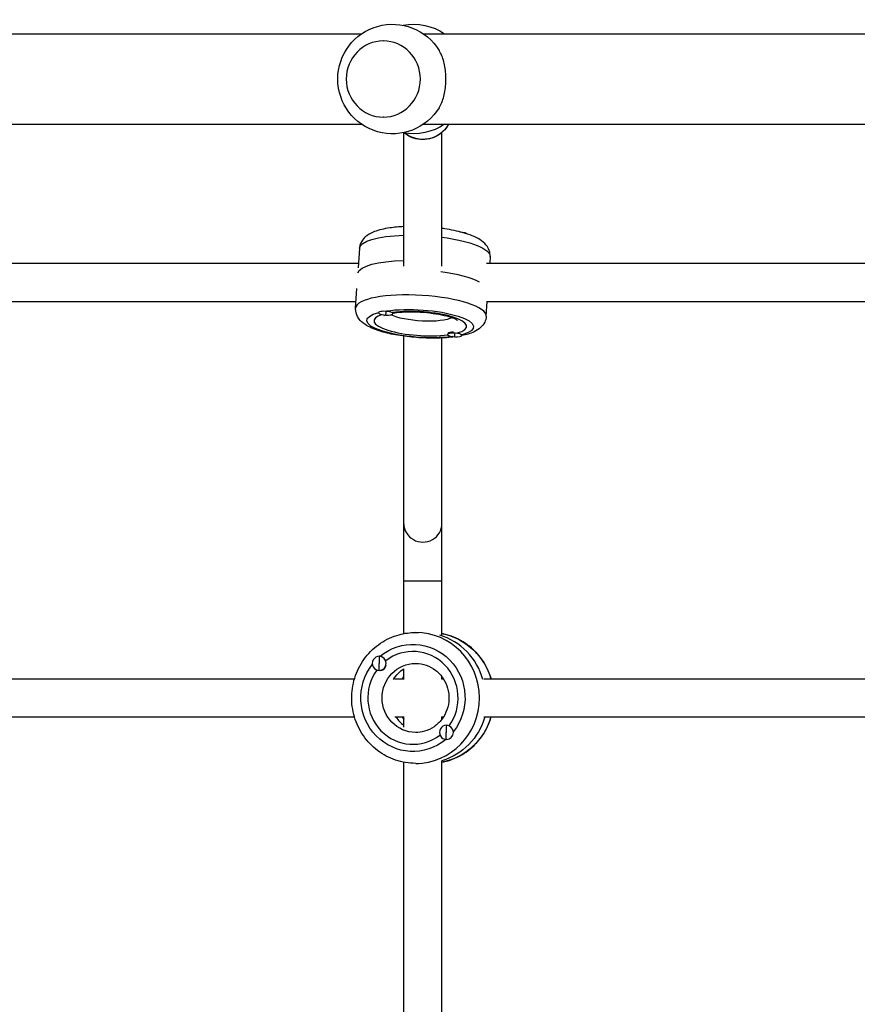
# Model space of a CAD drawing. Units: millimetres. Extents: x -4049 to 2724, y -4372 to 3049.
# Drawn here: x -1180 to -828, y -389 to 25 of the extents above; entities that cross this region are included whole.
import ezdxf

# ---------------------------------------------------------------- set-up
doc = ezdxf.new("R2010")
doc.units = ezdxf.units.MM
doc.header["$LTSCALE"] = 20
doc.layers.add('2d', color=230, linetype='Continuous')

msp = doc.modelspace()

# ---------------------------------------------------------------- linework, layer by layer
at = {"layer": '2d'}
for p, q in [((-1255.25, 19), (-1036.04, 19)), ((-1010.11, 19), (-790.9, 19)), ((-1026.9, 16), (-1026.94, 16)), ((-1026.9, -16), (-1026.94, -16)), ((-1255.25, -19), (-1036.04, -19)), ((-1010.11, -19), (-790.9, -19)), ((-1018.32, -78.65), (-1018.32, -22.62)), ((-1002.32, -78.65), (-1002.32, -22.49)), ((-994.74, -64.22), (-994.74, -64.22)), ((-1036.97, -71.13), (-1037.48, -79.3)), ((-1228.78, -77.41), (-1037.36, -77.41)), ((-983.64, -77.41), (-792.23, -77.41)), ((-982.08, -74.61), (-982.25, -77.41)), ((-1038.56, -96.21), (-1038.04, -88.04)), ((-1228.78, -93.41), (-1038.38, -93.41)), ((-983.67, -99.69), (-983.27, -93.41)), ((-983.64, -93.41), (-793.24, -93.41)), ((-1028.88, -98), (-1028.89, -98.2)), ((-1025.88, -97.42), (-1025.9, -97.62)), ((-1022.88, -98.28), (-1022.9, -98.58)), ((-999.93, -107.06), (-999.95, -107.36)), ((-999.42, -106.58), (-999.57, -106.64)), ((-996.94, -106.49), (-996.96, -106.78)), ((-993.95, -107.54), (-993.97, -107.74)), ((-1018.32, -233.02), (-1018.32, -108.05)), ((-1002.32, -233.67), (-1002.32, -108.8)), ((-1002.32, -211), (-1018.32, -211)), ((-1013.33, -232.54), (-1012.17, -232.54)), ((-1028.59, -242.55), (-1028.64, -242.55)), ((-1018.32, -252.26), (-1018.32, -247.81)), ((-1229.86, -252.04), (-1039.05, -252.04)), ((-1028.57, -248.55), (-1028.64, -248.55)), ((-1022.08, -252.04), (-1018.32, -252.04)), ((-1002.53, -252.04), (-1001.68, -252.04)), ((-1002.32, -252.04), (-1002.32, -251.13)), ((-984.72, -252.04), (-793.92, -252.04)), ((-1229.86, -268.04), (-1039.05, -268.04)), ((-1022.08, -268.04), (-1018.32, -268.04)), ((-1018.32, -272.28), (-1018.32, -267.83)), ((-1002.53, -268.04), (-1001.68, -268.04)), ((-1002.32, -268.96), (-1002.32, -268.04)), ((-984.72, -268.04), (-793.92, -268.04)), ((-1000.36, -271.54), (-1000.43, -271.54)), ((-1000.39, -277.54), (-1000.43, -277.54)), ((-1018.32, -478.02), (-1018.32, -287.07)), ((-1013.33, -287.54), (-1012.17, -287.54)), ((-1002.32, -478.67), (-1002.32, -286.42))]:
    msp.add_line(p, q, dxfattribs=at)
at = {"layer": '2d', "extrusion": (0, 0, -1)}
for centre, start, end in [((1023.07, 0), 211.5879, 148.4121), ((1014.16, 0), 78.8236, 124.3012), ((1014.16, 0), 235.6988, 281.1764)]:
    msp.add_arc(centre, 23, start, end, dxfattribs=at)
at = {"layer": '2d'}
for centre, major_axis, ratio, start_param, end_param in [((-1026.94, 0), (0, 16), 0.972766, 3.141593, 9.424778), ((-1010.44, -87.34), (-27.44, 1.74), 0.256507, 3.669302, 4.443105), ((-1010.44, -87.34), (-27.44, 1.74), 0.256507, 3.669302, 4.443105), ((-1011.11, -97.95), (-27.44, 1.74), 0.256507, 3.141593, 6.283185), ((-1011.42, -102.77), (-19.46, 1.23), 0.256507, -0.591915, 2.219217), ((-1025.9, -98.39), (-2.99, 0.19), 0.256507, -1.554545, 1.587048), ((-1025, -84.21), (0.89, 14.97), 0.015707, 2.680796, 2.882154), ((-1025.9, -98.39), (-2.99, 0.19), 0.256507, 1.587048, 4.72864), ((-1011.42, -102.77), (-19.46, 1.23), 0.256507, 2.51403, 5.372455), ((-996.96, -107.55), (-2.99, 0.19), 0.256507, -1.554545, 1.587048), ((-996.94, -107.16), (-2.99, 0.19), 0.256507, -1.367363, -0.17093), ((-996.06, -93.37), (0.89, 14.97), 0.015707, 2.680796, 2.882154), ((-996.96, -107.55), (-2.99, 0.19), 0.256507, 1.587048, 4.72864), ((-1010.32, -186.84), (-8, 0), 0.966415, 0, 3.141593), ((-1013.33, -260.04), (0, 27.5), 0.972766, 3.141593, 6.283185), ((-1010.78, -260.04), (0, 27.5), 0.972766, -1.285261, -0.285536), ((-1010.78, -260.04), (0, 27.5), 0.972766, -1.285261, -0.285536), ((-1014.49, -260.04), (0, 19.5), 0.972766, 4.068575, 6.927), ((-1028.64, -245.55), (0, 3), 0.972766, 0, 3.141593), ((-1025.23, -245.55), (0, 15), 0.231789, 1.369438, 1.570796), ((-1028.64, -245.55), (0, 3), 0.972766, 3.141593, 6.283185), ((-1028.54, -245.55), (0, 3), 0.972766, 3.328775, 4.525207), ((-1014.49, -260.04), (0, 19.5), 0.972766, 0.927898, 3.783058), ((-1007.3, -260.04), (0, 14.5), 0.972766, 0.895945, 0.986366), ((-1009.85, -260.04), (0, 14.5), 0.972766, 2.155226, 2.498046), ((-1009.85, -260.04), (0, 14.5), 0.972766, 2.155226, 2.498046), ((-1007.3, -260.04), (0, 14.5), 0.972766, 2.155226, 2.245648), ((-1000.43, -274.54), (0, 3), 0.972766, 0, 3.141593), ((-997.03, -274.54), (0, 15), 0.231789, 1.369438, 1.570796), ((-1000.43, -274.54), (0, 3), 0.972766, 3.141593, 6.283185)]:
    msp.add_ellipse(centre, major_axis=major_axis, ratio=ratio, start_param=start_param, end_param=end_param, dxfattribs=at)
at = {"layer": '2d', "extrusion": (0, 0, -1)}
for centre, major_axis, ratio, start_param, end_param in [((-1010.32, -13.77), (-12, 0), 0.966415, 3.609087, 5.40811), ((-1009.52, -72.87), (-27.44, 1.74), 0.256507, 0, 1.228392), ((-994.74, -64.99), (-2.99, 0.19), 0.256507, 1.554545, 3.012398), ((-994.74, -64.99), (-2.99, 0.19), 0.256507, 1.551342, 1.554545), ((-1009.52, -72.87), (-27.44, 1.74), 0.256507, 1.820164, 3.141593), ((-1010.19, -83.48), (-27.44, 1.74), 0.256507, 0.043363, 1.254139), ((-1010.19, -83.48), (-27.44, 1.74), 0.256507, 0.043363, 1.254139), ((-1011.42, -102.77), (-22.45, 1.42), 0.256507, 4.056811, 6.946475), ((-1025, -84.21), (0.89, 14.97), 0.015707, 3.199674, 3.401032), ((-1011.42, -102.77), (-22.45, 1.42), 0.256507, 0.87331, 3.806576), ((-1011.11, -97.95), (-14.47, 0.92), 0.256507, 3.557543, 5.751973), ((-996.06, -93.37), (0.89, 14.97), 0.015707, 3.199674, 3.401032), ((-1014.49, -260.04), (0, 22.5), 0.972766, -0.681235, 2.252032), ((-1007.3, -260.04), (0, 27.5), 0.972766, 0.18751, 1.275619), ((-1014.49, -260.04), (0, 22.5), 0.972766, 2.460663, 5.390685), ((-1025.23, -245.55), (0, 15), 0.231789, 4.511031, 4.712389), ((-1013.33, -260.04), (0, 14.5), 0.972766, 3.141593, 6.283185), ((-1010.78, -260.04), (0, 14.5), 0.972766, -1.00723, -0.563567), ((-1010.78, -260.04), (0, 14.5), 0.972766, -1.00723, -0.563567), ((-1009.85, -260.04), (0, 27.5), 0.972766, 1.865973, 2.856002), ((-1007.3, -260.04), (0, 27.5), 0.972766, 1.865973, 2.954083), ((-1009.85, -260.04), (0, 27.5), 0.972766, 1.865973, 2.856002), ((-997.03, -274.54), (0, 15), 0.231789, 4.511031, 4.712389)]:
    msp.add_ellipse(centre, major_axis=major_axis, ratio=ratio, start_param=start_param, end_param=end_param, dxfattribs=at)
at = {"layer": '2d'}
for points, knots in [([(-1003.48, -12.05), (-1003.26, -11.68), (-1003.05, -11.3), (-1002.51, -10.22), (-1002.19, -9.44), (-1001.63, -7.76), (-1001.4, -6.85), (-1001.02, -4.95), (-1000.88, -3.97), (-1000.69, -1.97), (-1000.65, -0.97), (-1000.65, 0.97), (-1000.69, 1.97), (-1000.88, 3.97), (-1001.02, 4.95), (-1001.4, 6.85), (-1001.63, 7.76), (-1002.19, 9.44), (-1002.51, 10.22), (-1003.05, 11.3), (-1003.26, 11.68), (-1003.48, 12.05)], [22.108193, 22.108193, 22.108193, 22.108193, 23.71049, 23.71049, 26.625612, 26.625612, 29.540735, 29.540735, 32.455858, 32.455858, 35.370981, 35.370981, 38.286104, 38.286104, 41.201226, 41.201226, 44.116349, 44.116349, 47.031472, 47.031472, 48.633769, 48.633769, 48.633769, 48.633769]), ([(-999.58, -19), (-1000, -19.82), (-1000.52, -20.59), (-1001.94, -22.24), (-1002.91, -23.06), (-1005.09, -24.38), (-1006.28, -24.86), (-1008.78, -25.44), (-1010.08, -25.54), (-1012.64, -25.32), (-1013.91, -25.01), (-1016.19, -24.04), (-1017.21, -23.42), (-1018.13, -22.65)], [5.110872, 5.110872, 5.110872, 5.110872, 5.344129, 5.344129, 5.663438, 5.663438, 5.985645, 5.985645, 6.309808, 6.309808, 6.634365, 6.634365, 6.934997, 6.934997, 6.934997, 6.934997]), ([(-1018.32, -62.03), (-1020.4, -62.12), (-1022.39, -62.3), (-1026.62, -62.92), (-1028.74, -63.4), (-1031.79, -64.55), (-1032.87, -65.06), (-1034.54, -66.31), (-1035.16, -66.88), (-1036.31, -68.5), (-1036.81, -69.63), (-1036.95, -70.96), (-1036.96, -71.04), (-1036.97, -71.13)], [3.532639, 3.532639, 3.532639, 3.532639, 3.814114, 3.814114, 4.179603, 4.179603, 4.403646, 4.403646, 4.537625, 4.537625, 4.685599, 4.685599, 4.696137, 4.696137, 4.696137, 4.696137]), ([(-982.08, -74.61), (-982.02, -73.7), (-982.17, -72.79), (-982.76, -71.1), (-983.23, -70.36), (-984.53, -68.77), (-985.42, -68.09), (-988.36, -66.23), (-990.7, -65.34), (-995.76, -63.91), (-998.36, -63.37), (-1001.51, -62.89), (-1001.91, -62.83), (-1002.32, -62.77)], [1.554545, 1.554545, 1.554545, 1.554545, 1.662849, 1.662849, 1.788921, 1.788921, 1.992494, 1.992494, 2.426893, 2.426893, 2.793609, 2.793609, 2.846796, 2.846796, 2.846796, 2.846796]), ([(-996.91, -108.32), (-999.11, -108.62), (-1001.51, -108.8), (-1006.61, -108.92), (-1009.32, -108.86), (-1014.69, -108.51), (-1017.34, -108.22), (-1022.42, -107.42), (-1024.83, -106.92), (-1029.33, -105.66), (-1031.38, -104.92), (-1034.25, -103.4), (-1035.26, -102.75), (-1036.75, -101.3), (-1037.3, -100.66), (-1038.24, -98.91), (-1038.59, -97.72), (-1038.56, -96.39), (-1038.56, -96.3), (-1038.56, -96.21)], [5.636727, 5.636727, 5.636727, 5.636727, 5.967704, 5.967704, 6.309246, 6.309246, 6.646193, 6.646193, 6.98821, 6.98821, 7.353698, 7.353698, 7.577742, 7.577742, 7.711721, 7.711721, 7.859694, 7.859694, 7.870233, 7.870233, 7.870233, 7.870233]), ([(-1026.68, -99.35), (-1026.68, -99.35), (-1026.67, -99.34), (-1026.58, -99.29), (-1026.43, -99.22), (-1026.22, -99.13)], [1.9153811, 1.9153811, 1.9153811, 1.9153811, 1.9630605, 1.9630605, 2.0841312, 2.0841312, 2.0841312, 2.0841312]), ([(-1022.89, -98.32), (-1022.36, -98.24), (-1021.79, -98.16), (-1019.84, -97.95), (-1018.31, -97.85), (-1015.01, -97.79), (-1013.22, -97.83), (-1009.61, -98.04), (-1007.79, -98.22), (-1004.36, -98.69), (-1002.75, -98.99), (-999.98, -99.63), (-998.8, -99.98), (-997.07, -100.62), (-996.46, -100.92), (-995.94, -101.23), (-995.84, -101.31), (-995.84, -101.31)], [2.440327, 2.440327, 2.440327, 2.440327, 2.564275, 2.564275, 2.844797, 2.844797, 3.140492, 3.140492, 3.440692, 3.440692, 3.737266, 3.737266, 4.01895, 4.01895, 4.264052, 4.264052, 4.400307, 4.400307, 4.400307, 4.400307]), ([(-983.67, -99.69), (-983.72, -100.6), (-983.98, -101.49), (-984.79, -103.09), (-985.35, -103.76), (-986.84, -105.18), (-987.8, -105.74), (-990.37, -106.94), (-992.08, -107.44), (-993.99, -107.83)], [4.7286405, 4.7286405, 4.7286405, 4.7286405, 4.8369444, 4.8369444, 4.9630171, 4.9630171, 5.1665901, 5.1665901, 5.4833218, 5.4833218, 5.4833218, 5.4833218]), ([(-1013.33, -287.54), (-1016.19, -287.54), (-1019.04, -287.08), (-1024.47, -285.25), (-1027.03, -283.88), (-1031.63, -280.41), (-1033.65, -278.29), (-1036.95, -273.5), (-1038.23, -270.83), (-1039.89, -265.21), (-1040.28, -262.26), (-1040.13, -256.38), (-1039.59, -253.44), (-1037.63, -247.91), (-1036.21, -245.3), (-1032.64, -240.68), (-1030.49, -238.67), (-1025.69, -235.45), (-1023.04, -234.23), (-1018.01, -232.86), (-1015.67, -232.54), (-1013.33, -232.54)], [6.283185, 6.283185, 6.283185, 6.283185, 6.600213, 6.600213, 6.917867, 6.917867, 7.237094, 7.237094, 7.558132, 7.558132, 7.880515, 7.880515, 8.203332, 8.203332, 8.525546, 8.525546, 8.846291, 8.846291, 9.165201, 9.165201, 9.424778, 9.424778, 9.424778, 9.424778]), ([(-981.58, -252.04), (-981.72, -251.58), (-981.86, -251.13), (-983.01, -247.91), (-984.42, -245.3), (-987.99, -240.68), (-990.14, -238.67), (-994.94, -235.45), (-997.59, -234.23), (-1001.01, -233.3), (-1001.66, -233.15), (-1002.32, -233.02)], [1.867362, 1.867362, 1.867362, 1.867362, 1.920147, 1.920147, 2.242361, 2.242361, 2.563106, 2.563106, 2.882015, 2.882015, 2.955987, 2.955987, 2.955987, 2.955987]), ([(-1013.33, -245.54), (-1011.82, -245.54), (-1010.31, -245.8), (-1007.45, -246.8), (-1006.1, -247.54), (-1003.7, -249.42), (-1002.65, -250.56), (-1000.97, -253.12), (-1000.32, -254.53), (-999.5, -257.49), (-999.32, -259.03), (-999.42, -262.09), (-999.71, -263.61), (-1000.73, -266.48), (-1001.46, -267.83), (-1003.29, -270.24), (-1004.39, -271.29), (-1006.87, -272.99), (-1008.25, -273.64), (-1010.87, -274.38), (-1012.1, -274.54), (-1013.33, -274.54)], [3.141593, 3.141593, 3.141593, 3.141593, 3.469083, 3.469083, 3.794774, 3.794774, 4.116268, 4.116268, 4.433471, 4.433471, 4.747839, 4.747839, 5.061391, 5.061391, 5.376224, 5.376224, 5.694248, 5.694248, 6.016651, 6.016651, 6.283185, 6.283185, 6.283185, 6.283185]), ([(-1018.32, -251.13), (-1018.49, -251.36), (-1018.66, -251.6), (-1018.87, -251.92), (-1018.91, -251.98), (-1018.95, -252.04)], [4.05452315, 4.05452315, 4.05452315, 4.05452315, 4.1162682, 4.1162682, 4.13232334, 4.13232334, 4.13232334, 4.13232334]), ([(-1002.32, -287.07), (-1001.15, -286.84), (-1000, -286.54), (-996.17, -285.25), (-993.6, -283.88), (-989, -280.41), (-986.98, -278.29), (-983.68, -273.51), (-982.41, -270.84), (-981.58, -268.04)], [0.185606, 0.185606, 0.185606, 0.185606, 0.317027, 0.317027, 0.634681, 0.634681, 0.953908, 0.953908, 1.274231, 1.274231, 1.274231, 1.274231])]:
    msp.add_open_spline(points, degree=3, knots=knots, dxfattribs=at)
msp.add_open_spline([(-1018.95, -268.04), (-1018.75, -268.36), (-1018.54, -268.67), (-1018.32, -268.96)], degree=3, dxfattribs=at)

doc.saveas('drawing.dxf')
